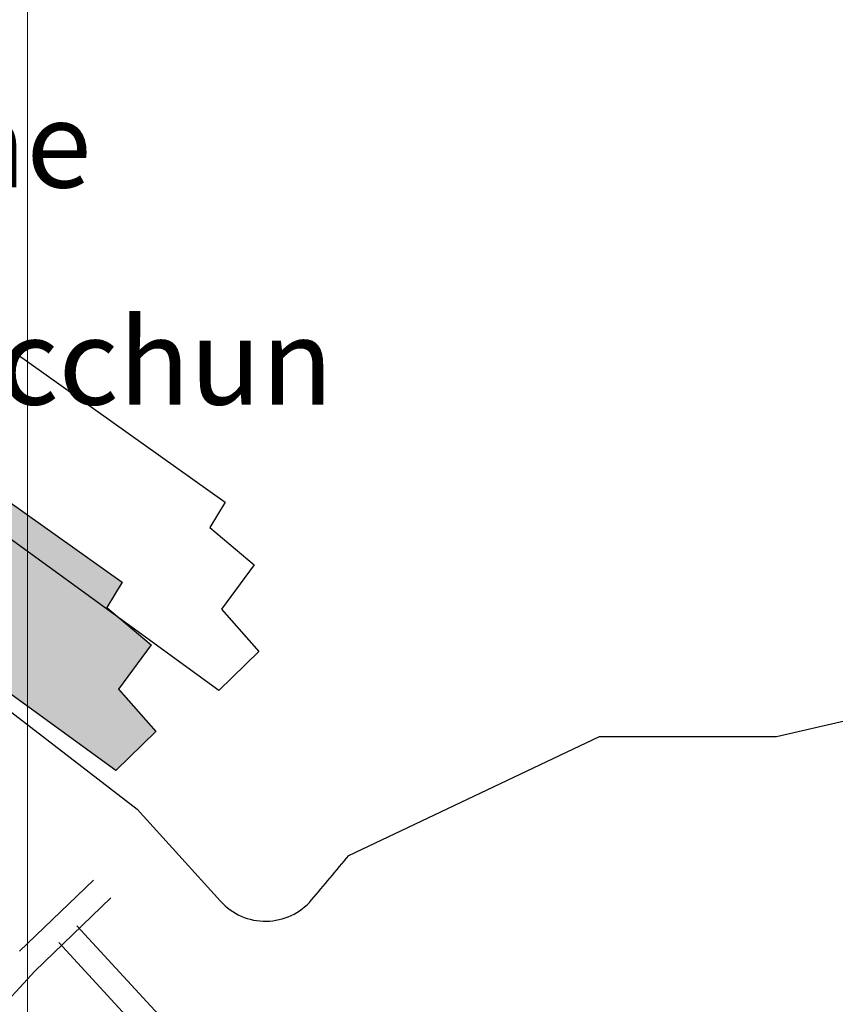
# Model space of a CAD drawing. Units: millimetres. Extents: x -39681 to 1767495, y 7646458 to 8381538.
# Drawn here: x 737717 to 739420, y 8162630 to 8164685 of the extents above; entities that cross this region are included whole.
import ezdxf

# ---------------------------------------------------------------- set-up
doc = ezdxf.new("R2010")
doc.units = ezdxf.units.MM
for name, color, linetype in [('1-Achurado Poblado', 243, 'Continuous'), ('POLURB_SHP', 7, 'Continuous'), ('vias-secundarias', 250, 'Continuous')]:
    doc.layers.add(name, color=color, linetype=linetype)
doc.layers.add('TEXTO', color=7, linetype='Continuous', lineweight=25)
doc.styles.add('WMF-Arial1', font='ARIAL.TTF')

msp = doc.modelspace()

# ---------------------------------------------------------------- hatches: boundary and pattern name
at = {"layer": '1-Achurado Poblado'}
h = msp.add_hatch(dxfattribs=at)
h.set_pattern_fill('DOTS', color=256, style=0)
h.paths.add_polyline_path([(737114.7, 8164090.8), (737930.8, 8163510.9), (737898.7, 8163458), (737991.2, 8163380.5), (737923.2, 8163288), (738000.7, 8163199.2), (737917.6, 8163117.9), (736846.4, 8163896.2), (736903.1, 8163973.7), (736956, 8163926.5)])

# ---------------------------------------------------------------- linework, layer by layer
at = {"lineweight": 0}
msp.add_lwpolyline([(737732.7, 8196342.3), (838178.1, 8196342.3), (838178.1, 8096113.4), (737732.7, 8096113.4)], close=True, dxfattribs=at)
at = {"color": 36, "flags": 128}
msp.add_lwpolyline([(731336.8, 8167720.1), (732731.9, 8166902.2), (733482.8, 8166533.1), (734321.5, 8165789.2), (735504.8, 8165044.8), (736475.7, 8164241.5), (736728, 8163920.9), (736833.3, 8163874.2), (737425.8, 8163449.7), (737962.3, 8163037.4), (738135.9, 8162845.2, 0.452327), (738326.1, 8162847.8, 0.006358), (738403.6, 8162940.8), (738927.7, 8163188.8), (739296.7, 8163188.8), (740172.8, 8163390.6, 0.084682), (740455, 8163508.4), (740963.6, 8164010.6), (741206.7, 8164251.1), (741668.8, 8164998.2, -0.286416), (741944.8, 8165134.6), (742451.6, 8165026.4), (742718.3, 8164989.2, -0.218871), (742948.5, 8164858, 2.201923)], format="xyb", dxfattribs=at)
at = {"layer": '1-Achurado Poblado', "color": 7, "linetype": 'Continuous', "const_width": 1.8}
msp.add_lwpolyline([(737114.7, 8164090.8), (737930.8, 8163510.9), (737898.7, 8163458), (737991.2, 8163380.5), (737923.2, 8163288), (738000.7, 8163199.2), (737917.6, 8163117.9), (736846.4, 8163896.2), (736903.1, 8163973.7), (736956, 8163926.5), (737114.7, 8164090.8)], close=True, dxfattribs=at)
at = {"layer": '1-Achurado Poblado', "linetype": 'Continuous'}
msp.add_lwpolyline([(737114.7, 8164090.8), (737930.8, 8163510.9), (737898.7, 8163458), (737991.2, 8163380.5), (737923.2, 8163288), (738000.7, 8163199.2), (737917.6, 8163117.9), (736846.4, 8163896.2), (736903.1, 8163973.7), (736956, 8163926.5), (737114.7, 8164090.8)], close=True, dxfattribs=at)
msp.add_lwpolyline([(737114.7, 8164090.8), (737930.8, 8163510.9), (737898.7, 8163458), (737991.2, 8163380.5), (737923.2, 8163288), (738000.7, 8163199.2), (737917.6, 8163117.9), (736846.4, 8163896.2), (736903.1, 8163973.7), (736956, 8163926.5), (737114.7, 8164090.8)], close=True, dxfattribs=at)
msp.add_lwpolyline([(737114.7, 8164090.8), (737930.8, 8163510.9), (737898.7, 8163458), (737991.2, 8163380.5), (737923.2, 8163288), (738000.7, 8163199.2), (737917.6, 8163117.9), (736846.4, 8163896.2), (736903.1, 8163973.7), (736956, 8163926.5), (737114.7, 8164090.8)], close=True, dxfattribs=at)
at = {"layer": 'POLURB_SHP', "linetype": 'Continuous'}
msp.add_lwpolyline([(737329.8, 8164257.7), (738145.8, 8163677.8), (738113.7, 8163624.9), (738206.3, 8163547.4), (738138.3, 8163454.8), (738215.7, 8163366.1), (738132.6, 8163284.8), (737061.5, 8164063.1), (737118.2, 8164140.6), (737171.1, 8164093.4), (737329.8, 8164257.7)], close=True, dxfattribs=at)
at = {"layer": 'vias-secundarias', "color": 2, "flags": 128}
for points in [[(737870.9, 8162889.3), (737716.6, 8162741)], [(737870.9, 8162889.3), (737716.6, 8162741)], [(737906.7, 8162852), (737748, 8162699.5), (737406.3, 8162328.6)], [(737906.7, 8162852), (737748, 8162699.5), (737406.3, 8162328.6)], [(737836.3, 8162793.9), (738039.5, 8162573), (738089, 8162411.6), (738171, 8162255), (738304.8, 8162107.1), (738534.6, 8161942.5), (739437.7, 8161530.1), (739956.3, 8161276.5), (739877.9, 8161127.2), (739806.8, 8161012.8), (739003.9, 8160212.9)], [(737836.3, 8162793.9), (738039.5, 8162573), (738089, 8162411.6), (738171, 8162255), (738304.8, 8162107.1), (738534.6, 8161942.5), (739437.7, 8161530.1), (739956.3, 8161276.5), (739877.9, 8161127.2), (739806.8, 8161012.8), (739003.9, 8160212.9)], [(737798.2, 8162758.8), (737993.5, 8162546.6), (738040.9, 8162391.8), (738128.2, 8162225.2), (738270.2, 8162068.3), (738508.6, 8161897.5), (739307.1, 8161532.9)], [(737798.2, 8162758.8), (737993.5, 8162546.6), (738040.9, 8162391.8), (738128.2, 8162225.2), (738270.2, 8162068.3), (738508.6, 8161897.5), (739307.1, 8161532.9)]]:
    msp.add_lwpolyline(points, dxfattribs=at)

# ---------------------------------------------------------------- texts
at = {"layer": 'TEXTO', "style": 'WMF-Arial1'}
for s, p in [('Rolf Laume', (736573.2, 8164334.9)), ('Pucchun', (737368.1, 8163881.7))]:
    msp.add_text(s, height=180, dxfattribs=at).set_placement(p)

doc.saveas('drawing.dxf')
